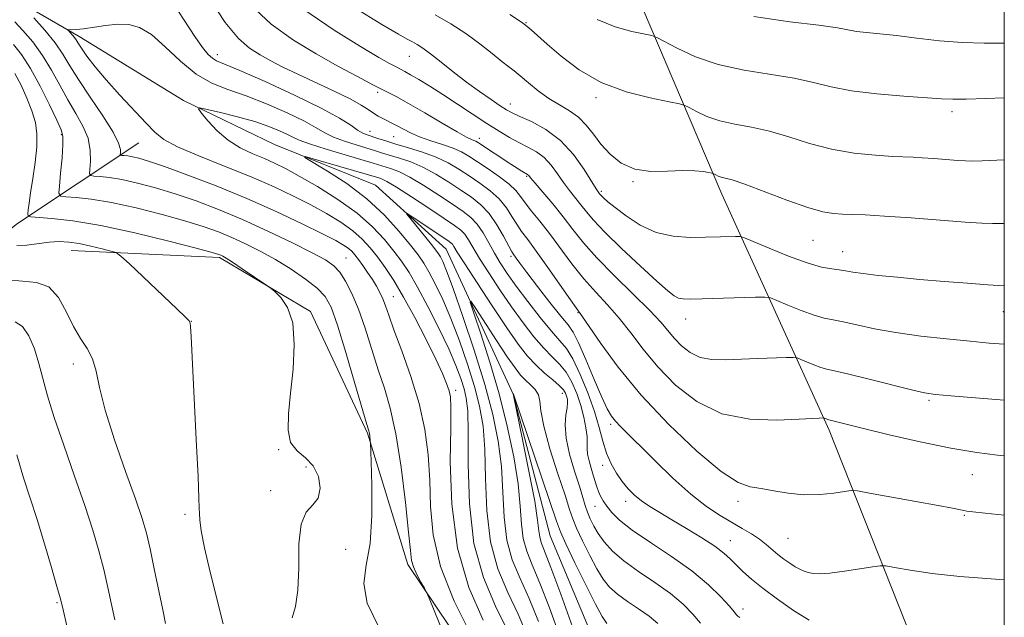
# Model space of a CAD drawing. Extents: x 2174800 to 2177700, y 314800 to 317700.
# Drawn here: x 2177305 to 2177500, y 315159 to 315278 of the extents above; entities that cross this region are included whole.
import ezdxf

# ---------------------------------------------------------------- set-up
doc = ezdxf.new("R2010")
doc.units = 0
doc.header["$MEASUREMENT"] = 0
for name, color, linetype, lineweight in [('32000', 7, 'Continuous', 0), ('DTM HARD BREAKLINE', 7, 'Continuous', 0), ('DTM SPOT ELEVATION', 2, 'Continuous', 13), ('INDEX CONTOUR', 41, 'Continuous', 13), ('INTERMEDIATE CONTOUR', 44, 'Continuous', 0)]:
    doc.layers.add(name, color=color, linetype=linetype, lineweight=lineweight)

msp = doc.modelspace()

# ---------------------------------------------------------------- linework, layer by layer
at = {"layer": '32000', "flags": 128}
msp.add_lwpolyline([(2175000, 315000), (2177500, 315000), (2177500, 317500), (2175000, 317500), (2175000, 315000)], dxfattribs=at)
at = {"layer": 'DTM HARD BREAKLINE', "extrusion": (0.06947756335575796, 0.3549027562857487, 0.9323180260892338), "elevation": 264148.7031407987, "flags": 128}
msp.add_lwpolyline([(-2076166.474046206, -678008.6118262751), (-2076182.52225858, -678028.7147210815), (-2076203.036492755, -678050.4767268761)], dxfattribs=at)
at = {"layer": 'DTM HARD BREAKLINE'}
for points in [[(2177237.71, 315393.7, 1097.67), (2177249.65, 315350.34, 1085.46), (2177264.28, 315321.64, 1074.46), (2177282.25, 315290.28, 1066.33), (2177304.24, 315281.58, 1062.12), (2177316.9, 315274.22, 1059.52), (2177337.56, 315261.53, 1058.26), (2177355.55, 315252.83, 1056.46), (2177375.54, 315244.8, 1054.72), (2177389.53, 315232.11, 1052.99), (2177402.83, 315203.42, 1049.99), (2177410.13, 315175.4, 1048.72), (2177420.76, 315150.05, 1047.79), (2177426.74, 315132.03, 1046.72), (2177439.39, 315119.35, 1045.99), (2177462.71, 315099.31, 1044.19), (2177476.69, 315085.29, 1041.58), (2177494.01, 315072.59, 1039.12), (2177500, 315067.157, 1038.576)], [(2177418.82, 315302.39, 1080.13), (2177444.08, 315243, 1071.39), (2177465.35, 315196.29, 1063.59), (2177485.96, 315144.25, 1056.59), (2177500, 315113.636, 1051.056)], [(2177315.36, 315231.84, 1070.79), (2177344.7, 315230.47, 1068.26), (2177362.69, 315219.77, 1067.79), (2177373.99, 315195.75, 1066.13), (2177381.96, 315169.73, 1064.32), (2177398.6, 315145.03, 1062.92), (2177422.57, 315116.33, 1058.79), (2177442.54, 315094.96, 1053.92), (2177465.85, 315073.59, 1048.92), (2177494.51, 315058.88, 1044.45), (2177500, 315053.373, 1043.864)]]:
    msp.add_polyline3d(points, dxfattribs=at)
at = {"layer": 'DTM SPOT ELEVATION'}
for p in [(2177405.34, 315276.91, 1074.08), (2177344.27, 315270.62, 1062.54), (2177382.24, 315270.26, 1069.17), (2177375.99, 315263.15, 1065.68), (2177419.2, 315262.1, 1073.69), (2177402.25, 315260.82, 1070.63), (2177489.62, 315259.3, 1075.58), (2177313.37, 315254.78, 1066.22), (2177374.45, 315255.42, 1062.66), (2177379.15, 315254.41, 1063.11), (2177396.09, 315254.03, 1066.5), (2177405.48, 315246.56, 1065.84), (2177426.5, 315245.5, 1071.87), (2177420.24, 315243.55, 1070.26), (2177462.13, 315233.87, 1071.09), (2177369.69, 315230.39, 1063.1), (2177402.39, 315230.74, 1059.72), (2177468, 315231.61, 1070.71), (2177379.1, 315222.73, 1061.21), (2177415.61, 315219.54, 1061.88), (2177499.84, 315219.79, 1069.17), (2177339.1, 315217.85, 1069.98), (2177436.95, 315218.31, 1067.36), (2177315.77, 315209.41, 1072.48), (2177391.41, 315204.18, 1059.62), (2177412.52, 315203.62, 1053.38), (2177485.09, 315202.22, 1065.78), (2177422.07, 315197.44, 1059.68), (2177356.38, 315192.46, 1068.12), (2177420.53, 315189.34, 1057.42), (2177361.83, 315189.03, 1068.44), (2177493.66, 315187.52, 1063.22), (2177354.83, 315184.34, 1068.25), (2177425.06, 315182.27, 1057.49), (2177447.3, 315182.27, 1061.57), (2177337.83, 315179.66, 1070.35), (2177418.98, 315181.22, 1055.23), (2177492.12, 315179.44, 1061.85), (2177445.78, 315174.44, 1058.76), (2177457.17, 315174.91, 1061.06), (2177369.63, 315172.75, 1067.48), (2177312.55, 315162.17, 1076.17), (2177448.26, 315160.93, 1056.49)]:
    msp.add_point(p, dxfattribs=at)
at = {"layer": 'INDEX CONTOUR', "flags": 128}
for points, elevation in [([(2177371.503, 315279.8480000001), (2177376.7831, 315276.594), (2177380.095, 315274.6350000001), (2177381.8561, 315273.6570000001), (2177382.856, 315273.1450000001), (2177383.784, 315272.6420000001), (2177384.926, 315271.9160000001), (2177386.4659, 315270.7880000001), (2177388.524, 315269.155), (2177390.957, 315267.197), (2177393.561, 315265.1690000001), (2177396.125, 315263.2980000001), (2177398.431, 315261.708), (2177400.255, 315260.496), (2177401.506, 315259.6951000001), (2177402.6111, 315259.0870000001), (2177404.127, 315258.393), (2177406.4419, 315257.355), (2177409.275, 315255.8161000001), (2177412.175, 315253.6420000001), (2177414.749, 315250.829), (2177416.838, 315247.8960000001), (2177419.208, 315244.0850000001), (2177419.612, 315243.4669000001), (2177419.9, 315243.0870000001), (2177420.063, 315242.8950000001), (2177420.321, 315242.6240000001), (2177420.756, 315242.2110000001), (2177421.567, 315241.513), (2177422.98, 315240.3630000001), (2177425.148, 315238.7050000001), (2177427.931, 315236.9070000001), (2177431.115, 315235.4460000001), (2177434.484, 315234.6730000001), (2177437.811, 315234.4400000001), (2177440.864, 315234.4730000001), (2177446.829, 315234.6440000001), (2177447.653, 315234.6280000001), (2177448.559, 315234.3651000001), (2177450.325, 315233.6310000001), (2177453.448, 315232.3140000001), (2177457.306, 315230.7530000001), (2177461, 315229.4000000001), (2177463.822, 315228.5930000001), (2177465.845, 315228.2120000001), (2177467.334, 315228.023), (2177468.584, 315227.829), (2177470.007, 315227.5870000001), (2177472.043, 315227.2930000001), (2177475.025, 315226.947), (2177478.844, 315226.561), (2177483.283, 315226.154), (2177488.072, 315225.7470000001), (2177492.736, 315225.376), (2177496.747, 315225.083), (2177500, 315224.882)], 1070), ([(2177396.849, 315158.741), (2177394.037, 315165.213), (2177391.777, 315172.9781000001), (2177390.646, 315181.6570000001), (2177390.369, 315190.0521000001), (2177390.456, 315196.7610000001), (2177390.495, 315200.8020000001), (2177390.388, 315202.882), (2177390.114, 315204.127), (2177389.632, 315205.5250000001), (2177388.808, 315207.5100000001), (2177387.483, 315210.3750000001), (2177385.584, 315214.2480000001), (2177383.356, 315218.5810000001), (2177381.13, 315222.6620000001), (2177379.167, 315225.9380000001), (2177377.459, 315228.496), (2177375.931, 315230.584), (2177374.484, 315232.4220000001), (2177372.927, 315234.1240000001), (2177371.046, 315235.778), (2177368.68, 315237.454), (2177365.88, 315239.159), (2177362.751, 315240.8850000001), (2177359.342, 315242.6340000001), (2177355.491, 315244.4560000001), (2177350.981, 315246.409), (2177345.781, 315248.5060000001), (2177340.61, 315250.572), (2177336.373, 315252.382), (2177333.671, 315253.8271000001), (2177331.9, 315255.2420000001), (2177330.151, 315257.0760000001), (2177324.955, 315262.6190000001), (2177322.266, 315265.6070000001), (2177320.086, 315268.2220000001), (2177318.463, 315270.3410000001), (2177317.354, 315271.905), (2177316.69, 315272.9020000001), (2177316.299, 315273.5150000001), (2177315.981, 315273.974), (2177315.588, 315274.4560000001), (2177314.655, 315275.4930000001), (2177314.68, 315275.5600000001), (2177315.4309, 315275.53), (2177316.3251, 315275.5591000001), (2177317.7519, 315275.7110000001), (2177322.156, 315276.3700000001), (2177324.5489, 315276.6170000001), (2177326.727, 315276.5860000001), (2177328.857, 315276.002), (2177331.204, 315274.5659), (2177333.956, 315272.148), (2177336.99, 315269.2970000001), (2177340.102, 315266.731), (2177343.166, 315264.9650000001), (2177346.36, 315263.7079), (2177349.936, 315262.4620000001), (2177353.999, 315260.865), (2177358.062, 315259.0910000001), (2177361.486, 315257.4440000001), (2177363.847, 315256.1580000001), (2177365.562, 315255.1630000001), (2177367.263, 315254.3150000001), (2177369.4051, 315253.5040000001), (2177371.754, 315252.7490000001), (2177375.568, 315251.5891), (2177376.974, 315251.1500000001), (2177380.327, 315250.1450000001), (2177382.524, 315249.393), (2177384.958, 315248.3470000001), (2177387.522, 315246.9560000001), (2177390.071, 315245.377), (2177392.453, 315243.811), (2177394.551, 315242.3860000001), (2177396.398, 315240.92), (2177398.065, 315239.153), (2177399.591, 315236.9511000001), (2177400.896, 315234.6780000001), (2177402.452, 315231.73), (2177402.774, 315231.1890000001), (2177403.373, 315230.349), (2177404.103, 315229.3580000001), (2177405.4781, 315227.5370000001), (2177407.622, 315224.74), (2177410.076, 315221.5849000001), (2177412.231, 315218.8790000001), (2177413.663, 315217.137), (2177414.671, 315215.702), (2177415.738, 315213.6200000001), (2177417.206, 315210.2670000001), (2177418.863, 315206.3300000001), (2177420.356, 315202.8240000001), (2177421.434, 315200.5090000001), (2177422.245, 315199.1180000001), (2177423.039, 315198.127), (2177424.065, 315197.0530000001), (2177430.878, 315190.2689000001), (2177434.431, 315186.8200000001), (2177437.96, 315183.6410000001), (2177441.066, 315181.225), (2177443.742, 315179.4619000001), (2177448.149, 315176.887), (2177449.971, 315175.7770000001), (2177451.539, 315174.7230000001), (2177452.872, 315173.6960000001), (2177455.203, 315171.7290000001), (2177456.384, 315170.8100000001), (2177457.55, 315169.9830000001), (2177458.621, 315169.2999), (2177459.544, 315168.7960000001), (2177460.376, 315168.437), (2177461.203, 315168.176), (2177462.146, 315167.985), (2177463.476, 315167.9160000001), (2177465.499, 315168.0440000001), (2177468.343, 315168.4010000001), (2177471.413, 315168.865), (2177473.933, 315169.274), (2177475.418, 315169.4880000001), (2177476.539, 315169.4631000001), (2177478.259, 315169.1780000001), (2177481.338, 315168.6400000001), (2177485.736, 315167.9770000001), (2177491.214, 315167.3460000001), (2177497.403, 315166.8720000001), (2177500, 315166.7380000001)], 1060), ([(2177345.41, 315158.0000000001), (2177342.8491, 315168.2480000001), (2177341.723, 315173.0530000001), (2177341.065, 315176.4290000001), (2177340.787, 315178.5470000001), (2177340.715, 315179.8350000001), (2177340.6941, 315180.8730000001), (2177340.629, 315182.861), (2177340.443, 315187.1500000001), (2177340.093, 315194.4670000001), (2177339.0691, 315214.8549), (2177338.949, 315216.8400000001), (2177338.866, 315217.5190000001), (2177338.682, 315217.9210000001), (2177337.974, 315218.6800000001), (2177336.248, 315220.329), (2177326.854, 315229.2091), (2177325.1619, 315230.773), (2177324.208, 315231.4350000001), (2177323.17, 315231.7640000001), (2177321.438, 315232.209), (2177319.22, 315232.7440000001), (2177316.931, 315233.2219000001), (2177314.881, 315233.523), (2177312.964, 315233.6200000001), (2177310.968, 315233.5110000001), (2177306.553, 315232.942), (2177304.611, 315232.861)], 1070), ([(2177414.514, 315157.398), (2177412.225, 315163.8940000001), (2177410.284, 315169.1499000001), (2177408.355, 315174.1250000001), (2177408.049, 315175.197), (2177407.892, 315176.4220000001), (2177407.644, 315178.535), (2177407.061, 315182.2459), (2177406, 315187.8690000001), (2177404.741, 315194.1230000001), (2177402.788, 315203.5110000001), (2177402.852, 315203.425), (2177411.356, 315178.285), (2177412.15, 315176.1950000001), (2177413.229, 315173.8230000001), (2177415.017, 315170.0870000001), (2177417.156, 315165.7100000001), (2177419.089, 315161.8620000001), (2177420.411, 315159.4230000001), (2177421.321, 315158.1)], 1050)]:
    msp.add_lwpolyline(points, dxfattribs=dict(at, elevation=elevation))
at = {"layer": 'INTERMEDIATE CONTOUR', "flags": 128}
for points, elevation in [([(2177335.458, 315280.8700000001), (2177337.6771, 315277.4120000001), (2177339.778, 315274.23), (2177341.349, 315272.0150000001), (2177342.457, 315270.67), (2177343.286, 315269.903), (2177344.127, 315269.3970000001), (2177345.673, 315268.7270000001), (2177348.724, 315267.4440000001), (2177353.704, 315265.2690000001), (2177359.553, 315262.611), (2177364.839, 315260.051), (2177368.465, 315258.0580000001), (2177370.668, 315256.6400000001), (2177372.021, 315255.691), (2177373.028, 315255.099), (2177373.925, 315254.7211000001), (2177376.052, 315254.024), (2177377.576, 315253.539), (2177379.578, 315252.9329000001), (2177382.106, 315252.192), (2177384.892, 315251.3180000001), (2177387.589, 315250.3140000001), (2177389.943, 315249.1851000001), (2177392.049, 315247.9450000001), (2177394.096, 315246.61), (2177396.206, 315245.1909), (2177398.255, 315243.6780000001), (2177400.05, 315242.0550000001), (2177401.459, 315240.3321000001), (2177402.568, 315238.6190000001), (2177403.522, 315237.0480000001), (2177404.48, 315235.6510000001), (2177405.6789, 315234.0491000001), (2177407.37, 315231.7600000001), (2177409.669, 315228.5320000001), (2177414.172, 315222.0930000001), (2177416.386, 315218.958), (2177420.13, 315213.4780000001), (2177423.5989, 315208.7560000001), (2177428.145, 315203.24), (2177433.594, 315197.447), (2177439.176, 315192.137), (2177443.972, 315188.1310000001), (2177447.338, 315185.9760000001), (2177449.731, 315185.1360000001), (2177451.885, 315184.8030000001), (2177454.389, 315184.3450000001), (2177457.2519, 315183.8350000001), (2177460.335, 315183.5229), (2177463.46, 315183.5810000001), (2177466.277, 315183.876), (2177468.394, 315184.2001000001), (2177469.6679, 315184.3680000001), (2177470.948, 315184.2831000001), (2177473.328, 315183.8730000001), (2177482.486, 315182.2111000001), (2177486.928, 315181.3940000001), (2177489.773, 315180.855), (2177492.019, 315180.4000000001), (2177492.608, 315180.2970000001), (2177493.758, 315180.1551000001), (2177496.2079, 315179.8840000001), (2177500, 315179.4870000001)], 1062), ([(2177342.769, 315281.6680000001), (2177345.821, 315276.9770000001), (2177348.421, 315273.806), (2177350.646, 315271.8780000001), (2177352.708, 315270.5850000001), (2177354.826, 315269.4070000001), (2177357.231, 315268.1570000001), (2177360.162, 315266.7330000001), (2177367.38, 315263.3840000001), (2177370.536, 315261.8460000001), (2177372.709, 315260.6401000001), (2177374.116, 315259.7271000001), (2177375.1421, 315259.018), (2177376.102, 315258.4330000001), (2177377.014, 315257.9490000001), (2177379.2, 315256.8900000001), (2177380.011, 315256.4500000001), (2177381.081, 315255.844), (2177382.486, 315255.1180000001), (2177384.287, 315254.3420000001), (2177386.481, 315253.5740000001), (2177388.798, 315252.8260000001), (2177390.898, 315252.0950000001), (2177392.5641, 315251.3580000001), (2177394.052, 315250.507), (2177395.738, 315249.41), (2177397.862, 315247.996), (2177400.111, 315246.436), (2177402.035, 315244.9570000001), (2177403.327, 315243.714), (2177404.241, 315242.5600000001), (2177405.173, 315241.2750000001), (2177406.444, 315239.665), (2177408.0669, 315237.6560000001), (2177409.981, 315235.197), (2177414.41, 315229.2160000001), (2177416.772, 315226.2440000001), (2177419.137, 315223.5970000001), (2177421.479, 315221.106), (2177423.7809, 315218.508), (2177426.069, 315215.5930000001), (2177428.539, 315212.36), (2177431.43, 315208.8630000001), (2177434.947, 315205.2380000001), (2177439.156, 315201.9569), (2177444.088, 315199.5740000001), (2177449.62, 315198.463), (2177455.012, 315198.2750000001), (2177459.3721, 315198.48), (2177463.371, 315198.7150000001), (2177464.14, 315198.74), (2177464.266, 315198.725), (2177465.072, 315198.4080000001), (2177465.273, 315198.3510000001), (2177466.0379, 315198.1730000001), (2177472.122, 315196.654), (2177477.231, 315195.4060000001), (2177483.34, 315193.9880000001), (2177489.402, 315192.7280000001), (2177494.549, 315191.877), (2177498.651, 315191.3690000001), (2177500, 315191.2370000001)], 1064), ([(2177350.823, 315280.48), (2177354.944, 315276.6360000001), (2177359.355, 315273.4770000001), (2177363.824, 315270.774), (2177368.1149, 315268.3530000001), (2177371.979, 315266.262), (2177375.16, 315264.6010000001), (2177377.556, 315263.3900000001), (2177379.658, 315262.311), (2177382.108, 315260.9610000001), (2177385.316, 315259.088), (2177388.764, 315257.0430000001), (2177391.701, 315255.3250000001), (2177393.567, 315254.3040000001), (2177394.5559, 315253.8350000001), (2177395.052, 315253.643), (2177395.42, 315253.4720000001), (2177395.963, 315253.1400000001), (2177402.339, 315248.9560000001), (2177404.529, 315247.561), (2177405.613, 315246.9240000001), (2177405.737, 315246.8319), (2177405.88, 315246.6740000001), (2177406.262, 315246.213), (2177407.14, 315245.176), (2177408.672, 315243.387), (2177410.624, 315241.0700000001), (2177412.667, 315238.5480000001), (2177414.595, 315236.0470000001), (2177416.693, 315233.4120000001), (2177419.371, 315230.3940000001), (2177422.847, 315226.8740000001), (2177426.571, 315223.2540000001), (2177429.803, 315220.0700000001), (2177432.007, 315217.708), (2177434.716, 315214.486), (2177436.139, 315213.0190000001), (2177437.843, 315211.691), (2177439.839, 315210.7269000001), (2177442.145, 315210.279), (2177444.794, 315210.2170000001), (2177451.171, 315210.475), (2177456.848, 315210.6630000001), (2177458.24, 315210.6900000001), (2177458.98, 315210.6040000001), (2177459.701, 315210.329), (2177460.875, 315209.834), (2177462.326, 315209.2470000001), (2177463.714, 315208.7380000001), (2177464.881, 315208.4080000001), (2177466.378, 315208.072), (2177468.938, 315207.48), (2177472.97, 315206.475), (2177481.601, 315204.289), (2177484.219, 315203.6890000001), (2177486.379, 315203.3651000001), (2177489.444, 315203.089), (2177500, 315202.231)], 1066), ([(2177361.38, 315279.513), (2177367.374, 315275.4430000001), (2177372.613, 315272.1980000001), (2177376.188, 315270.0739000001), (2177378.348, 315268.849), (2177379.627, 315268.1720000001), (2177381.38, 315267.2700000001), (2177382.505, 315266.637), (2177384.141, 315265.6660000001), (2177386.285, 315264.349), (2177388.868, 315262.7150000001), (2177391.787, 315260.8221), (2177397.607, 315257.0200000001), (2177400.01, 315255.491), (2177402.075, 315254.2450000001), (2177403.946, 315253.2160000001), (2177405.733, 315252.3171), (2177407.42, 315251.3850000001), (2177408.956, 315250.2370000001), (2177410.314, 315248.752), (2177411.55, 315247.0550000001), (2177412.74, 315245.333), (2177413.94, 315243.736), (2177416.222, 315240.8960000001), (2177417.288, 315239.53), (2177418.702, 315237.8540000001), (2177420.94, 315235.4970000001), (2177424.251, 315232.28), (2177427.982, 315228.7870000001), (2177431.251, 315225.7940000001), (2177433.404, 315223.888), (2177434.678, 315222.898), (2177435.535, 315222.464), (2177436.437, 315222.279), (2177437.837, 315222.241), (2177440.187, 315222.2990000001), (2177450.7841, 315222.621), (2177452.634, 315222.649), (2177453.731, 315222.4830000001), (2177455.013, 315221.98), (2177457.161, 315221.0740000001), (2177459.816, 315220.0000000001), (2177462.3569, 315219.0690000001), (2177464.351, 315218.5000000001), (2177466.112, 315218.1420000001), (2177468.136, 315217.751), (2177470.841, 315217.1460000001), (2177474.312, 315216.3920000001), (2177478.5529, 315215.6180000001), (2177483.466, 315214.9330000001), (2177488.553, 315214.361), (2177493.216, 315213.904), (2177496.99, 315213.561), (2177500, 315213.3150000001)], 1068), ([(2177389.044, 315156.0850000001), (2177387.2, 315160.6360000001), (2177386.169, 315163.0980000001), (2177385.657, 315164.241), (2177385.226, 315165.045), (2177384.549, 315166.268), (2177383.756, 315167.7870000001), (2177383.086, 315169.258), (2177382.704, 315170.5640000001), (2177382.455, 315172.5060000001), (2177382.107, 315176.1090000001), (2177381.481, 315181.974), (2177380.6139, 315188.9820000001), (2177379.594, 315195.5900000001), (2177378.495, 315200.649), (2177377.333, 315204.6010000001), (2177376.107, 315208.284), (2177373.505, 315216.4710000001), (2177372.186, 315220.28), (2177370.895, 315223.3840000001), (2177369.652, 315225.7771000001), (2177368.477, 315227.5480000001), (2177367.296, 315228.8350000001), (2177365.665, 315229.991), (2177363.048, 315231.4180000001), (2177359.106, 315233.3970000001), (2177354.286, 315235.7060000001), (2177349.2311, 315237.9970000001), (2177344.467, 315239.991), (2177340.046, 315241.67), (2177335.899, 315243.083), (2177331.996, 315244.2660000001), (2177328.44, 315245.208), (2177325.372, 315245.8869), (2177322.907, 315246.2970000001), (2177321.063, 315246.5040000001), (2177319.837, 315246.5910000001), (2177319.1949, 315246.676), (2177318.989, 315247.013), (2177319.04, 315247.8910000001), (2177319.161, 315249.5030000001), (2177319.12, 315251.655), (2177318.674, 315254.056), (2177317.66, 315256.4830000001), (2177316.237, 315258.9760000001), (2177314.647, 315261.643), (2177313.069, 315264.5430000001), (2177311.45, 315267.5440000001), (2177309.68, 315270.4680000001), (2177307.715, 315273.1400000001), (2177305.791, 315275.399), (2177304.213, 315277.0920000001)], 1064), ([(2177394.41, 315155.893), (2177391.146, 315162.4841000001), (2177388.428, 315169.338), (2177386.97, 315175.583), (2177386.449, 315181.213), (2177386.282, 315186.4350000001), (2177385.963, 315191.452), (2177385.301, 315196.4440000001), (2177384.178, 315201.588), (2177382.566, 315206.9270000001), (2177380.779, 315211.991), (2177379.215, 315216.1770000001), (2177378.168, 315219.0631), (2177377.508, 315220.9460000001), (2177376.994, 315222.3050000001), (2177376.427, 315223.5460000001), (2177375.749, 315224.7970000001), (2177374.941, 315226.1130000001), (2177374.006, 315227.5160000001), (2177373.041, 315228.8900000001), (2177372.17, 315230.0871000001), (2177371.47, 315231.001), (2177370.8481, 315231.7010000001), (2177370.171, 315232.3020000001), (2177369.251, 315232.936), (2177367.693, 315233.816), (2177365.051, 315235.1740000001), (2177361.023, 315237.1580000001), (2177355.89, 315239.577), (2177350.08, 315242.153), (2177344.054, 315244.6261000001), (2177338.415, 315246.795), (2177333.799, 315248.475), (2177330.658, 315249.545), (2177328.702, 315250.1301000001), (2177327.458, 315250.4180000001), (2177326.529, 315250.5730000001), (2177325.834, 315250.6510000001), (2177325.372, 315250.6840000001), (2177325.13, 315250.7160000001), (2177325.052, 315250.8430000001), (2177325.071, 315251.1741000001), (2177325.069, 315251.8480000001), (2177324.717, 315253.127), (2177323.6361, 315255.3021000001), (2177321.616, 315258.4990000001), (2177319.124, 315262.186), (2177316.799, 315265.6621000001), (2177315.091, 315268.42), (2177313.703, 315270.704), (2177312.151, 315272.9480000001), (2177310.12, 315275.4380000001), (2177307.964, 315277.8620000001)], 1062), ([(2177387.385, 315278.4830000001), (2177390.439, 315276.714), (2177393.4101, 315274.7920000001), (2177396.195, 315272.7610000001), (2177398.641, 315270.8350000001), (2177400.583, 315269.2690000001), (2177401.9471, 315268.2120000001), (2177403.031, 315267.3910000001), (2177404.222, 315266.4290000001), (2177405.819, 315265.0590000001), (2177407.748, 315263.4600000001), (2177409.846, 315261.9230000001), (2177411.959, 315260.6510000001), (2177413.965, 315259.4980000001), (2177415.756, 315258.2290000001), (2177417.274, 315256.664), (2177418.677, 315254.8480000001), (2177420.179, 315252.8800000001), (2177421.972, 315250.8920000001), (2177424.166, 315249.1520000001), (2177426.851, 315247.9610000001), (2177430.03, 315247.5090000001), (2177433.35, 315247.539), (2177436.37, 315247.682), (2177438.734, 315247.6510000001), (2177440.425, 315247.4830000001), (2177441.511, 315247.2980000001), (2177442.088, 315247.1850000001), (2177442.363, 315247.1080000001), (2177442.91, 315246.8200000001), (2177443.39, 315246.5980000001), (2177443.988, 315246.3920000001), (2177444.767, 315246.204), (2177446.146, 315245.8210000001), (2177448.638, 315244.9770000001), (2177456.985, 315241.8370000001), (2177461.091, 315240.3829000001), (2177464.07, 315239.53), (2177466.1851, 315239.1660000001), (2177467.949, 315239.057), (2177469.879, 315238.9970000001), (2177472.497, 315238.8919), (2177476.323, 315238.6730000001), (2177481.584, 315238.3040000001), (2177492.286, 315237.4980000001), (2177495.569, 315237.274), (2177497.653, 315237.1839000001), (2177499.368, 315237.186), (2177500, 315237.203)], 1072), ([(2177402.168, 315278.5250000001), (2177404.476, 315277.0170000001), (2177404.9989, 315276.655), (2177405.5799, 315276.197), (2177406.382, 315275.5040000001), (2177409.53, 315272.6770000001), (2177412.288, 315270.2810000001), (2177415.879, 315267.5950000001), (2177420.241, 315265.1280000001), (2177425.1731, 315263.2810000001), (2177429.934, 315262.04), (2177433.644, 315261.2860000001), (2177435.72, 315260.876), (2177436.754, 315260.5740000001), (2177437.631, 315260.1220000001), (2177439.072, 315259.3430000001), (2177441.129, 315258.3940000001), (2177443.687, 315257.512), (2177446.645, 315256.8570000001), (2177449.943, 315256.258), (2177453.533, 315255.4681000001), (2177457.376, 315254.328), (2177461.465, 315253.0410000001), (2177465.803, 315251.9049000001), (2177470.305, 315251.1450000001), (2177474.535, 315250.713), (2177477.97, 315250.4930000001), (2177481.986, 315250.2980000001), (2177483.751, 315250.1960000001), (2177486.073, 315250.0330000001), (2177490.797, 315249.6780000001), (2177492.307, 315249.5820000001), (2177493.66, 315249.561), (2177495.591, 315249.615), (2177500, 315249.7860000001)], 1074), ([(2177419.438, 315277.588), (2177423, 315276.1310000001), (2177426.295, 315275.2160000001), (2177430.251, 315274.3960000001), (2177431.257, 315274.018), (2177435.235, 315271.866), (2177438.867, 315270.1891000001), (2177443.387, 315268.633), (2177448.524, 315267.5090000001), (2177458.428, 315265.9600000001), (2177462.222, 315265.1280000001), (2177465.714, 315264.2600000001), (2177469.7349, 315263.4751), (2177474.797, 315262.865), (2177480.1271, 315262.42), (2177487.595, 315261.8920000001), (2177489.812, 315261.7831000001), (2177492.455, 315261.79), (2177496.32, 315261.91), (2177500, 315262.0580000001)], 1076), ([(2177450.403, 315278.1620000001), (2177457.537, 315277.133), (2177463.323, 315276.4510000001), (2177466.96, 315275.9340000001), (2177470.732, 315275.2230000001), (2177472.734, 315274.98), (2177475.346, 315274.7270000001), (2177478.661, 315274.3780000001), (2177482.695, 315273.887), (2177487.163, 315273.3730000001), (2177491.703, 315272.9940000001), (2177496.025, 315272.8640000001), (2177500, 315272.9110000001)], 1078), ([(2177376.302, 315157.1880000001), (2177373.931, 315162.0691000001), (2177373.26, 315165.9760000001), (2177373.745, 315169.578), (2177374.511, 315173.8749000001), (2177374.864, 315179.464), (2177374.852, 315185.3470000001), (2177374.703, 315190.1240000001), (2177374.557, 315193.8430000001), (2177374.525, 315194.2210000001), (2177374.412, 315195.1780000001), (2177374.34, 315195.67), (2177374.226, 315196.1719000001), (2177373.862, 315197.436), (2177371.5, 315205.535), (2177369.692, 315211.6531000001), (2177368.017, 315217.0980000001), (2177366.763, 315220.648), (2177365.6, 315222.778), (2177364.041, 315224.3840000001), (2177361.737, 315226.1790000001), (2177358.877, 315228.1390000001), (2177355.787, 315230.0530000001), (2177352.744, 315231.7500000001), (2177349.836, 315233.213), (2177347.104, 315234.463), (2177344.501, 315235.5410000001), (2177341.629, 315236.5690000001), (2177338, 315237.691), (2177333.334, 315238.9870000001), (2177328.178, 315240.2860000001), (2177323.286, 315241.355), (2177319.284, 315242.0210000001), (2177316.2929, 315242.3570000001), (2177314.303, 315242.4980000001), (2177313.261, 315242.6360000001), (2177312.925, 315243.1831000001), (2177313.009, 315244.6090000001), (2177313.253, 315247.1580000001), (2177313.523, 315250.1830000001), (2177313.711, 315252.811), (2177313.703, 315254.4670000001), (2177313.35, 315255.7660000001), (2177312.494, 315257.6231000001), (2177311.05, 315260.6620000001), (2177309.224, 315264.3570000001), (2177307.295, 315267.8950000001), (2177305.506, 315270.632), (2177303.939, 315272.5920000001)], 1066), ([(2177359.068, 315159.1630000001), (2177359.704, 315161.425), (2177360.221, 315164.681), (2177360.3569, 315169.0930000001), (2177360.413, 315173.8130000001), (2177360.824, 315177.741), (2177361.867, 315180.115), (2177363.179, 315181.5160000001), (2177364.234, 315182.86), (2177364.605, 315184.8250000001), (2177364.253, 315187.1280000001), (2177363.239, 315189.2440000001), (2177361.692, 315190.8230000001), (2177360.035, 315192.2010000001), (2177358.765, 315193.8890000001), (2177358.248, 315196.3130000001), (2177358.338, 315199.561), (2177358.761, 315203.6350000001), (2177359.238, 315208.4160000001), (2177359.475, 315213.2960000001), (2177359.173, 315217.5480000001), (2177358.166, 315220.606), (2177356.816, 315222.5750000001), (2177355.615, 315223.7230000001), (2177354.883, 315224.3420000001), (2177354.258, 315224.812), (2177349.182, 315228.263), (2177347.238, 315229.5630000001), (2177345.999, 315230.3630000001), (2177345.338, 315230.7540000001), (2177344.977, 315230.9290000001), (2177344.535, 315231.0900000001), (2177343.212, 315231.4670000001), (2177340.1, 315232.2980000001), (2177334.672, 315233.708), (2177327.916, 315235.365), (2177321.1999, 315236.8240000001), (2177315.662, 315237.7450000001), (2177311.522, 315238.2100000001), (2177307.319, 315238.5140000001), (2177306.798, 315238.6940000001), (2177306.761, 315239.099), (2177306.8431, 315239.887), (2177307.01, 315241.2220000001), (2177307.311, 315243.274), (2177307.759, 315246.0970000001), (2177308.223, 315249.2940000001), (2177308.5349, 315252.3580000001), (2177308.555, 315254.9190000001), (2177308.242, 315257.1770000001), (2177307.582, 315259.4680000001), (2177306.591, 315262.018), (2177305.406, 315264.599), (2177304.193, 315266.871)], 1068), ([(2177401.593, 315156.8169), (2177399.286, 315161.4890000001), (2177396.905, 315167.1450000001), (2177395.046, 315173.9270000001), (2177394.131, 315181.735), (2177393.898, 315189.5090000001), (2177393.912, 315195.9480000001), (2177393.813, 315200.1311000001), (2177393.533, 315202.6610000001), (2177393.0781, 315204.5190000001), (2177392.429, 315206.5600000001), (2177391.468, 315209.121), (2177390.051, 315212.4110000001), (2177388.118, 315216.486), (2177385.945, 315220.7960000001), (2177383.89, 315224.6390000001), (2177382.209, 315227.5140000001), (2177380.736, 315229.7210000001), (2177379.2031, 315231.7640000001), (2177377.353, 315234.045), (2177374.988, 315236.572), (2177371.921, 315239.2540000001), (2177368.11, 315241.9710000001), (2177364.067, 315244.502), (2177360.45, 315246.5960000001), (2177357.723, 315248.0870000001), (2177355.59, 315249.149), (2177353.562, 315250.0370000001), (2177351.27, 315250.9870000001), (2177348.808, 315252.1520000001), (2177346.387, 315253.6620000001), (2177344.207, 315255.556), (2177342.411, 315257.496), (2177341.133, 315259.0520000001), (2177340.525, 315259.8931), (2177340.814, 315260.083), (2177342.248, 315259.784), (2177344.917, 315259.1500000001), (2177348.283, 315258.3050000001), (2177351.649, 315257.3620000001), (2177354.443, 315256.4270000001), (2177356.589, 315255.566), (2177358.132, 315254.8370000001), (2177359.228, 315254.2581), (2177360.457, 315253.686), (2177362.505, 315252.9390000001), (2177365.783, 315251.909), (2177369.584, 315250.7770000001), (2177375.084, 315249.154), (2177378.549, 315248.0970000001), (2177380.156, 315247.469), (2177382.327, 315246.3790000001), (2177385.102, 315244.7280000001), (2177388.094, 315242.8080000001), (2177390.81, 315241.0110000001), (2177392.881, 315239.61), (2177394.423, 315238.399), (2177395.677, 315237.051), (2177396.846, 315235.3300000001), (2177397.983, 315233.355), (2177399.105, 315231.3360000001), (2177400.26, 315229.3970000001), (2177401.623, 315227.328), (2177403.402, 315224.8350000001), (2177405.697, 315221.774), (2177408.177, 315218.5920000001), (2177410.4039, 315215.8840000001), (2177412.069, 315214.0170000001), (2177413.368, 315212.4490000001), (2177414.627, 315210.41), (2177416.077, 315207.36), (2177417.571, 315203.686), (2177418.87, 315200.007), (2177419.81, 315196.8169), (2177420.534, 315194.111), (2177421.265, 315191.7610000001), (2177422.1721, 315189.6610000001), (2177423.232, 315187.79), (2177424.37, 315186.1500000001), (2177425.5371, 315184.73), (2177426.783, 315183.48), (2177428.184, 315182.3350000001), (2177429.82, 315181.2210000001), (2177431.8, 315180.0170000001), (2177434.235, 315178.5870000001), (2177437.139, 315176.8630000001), (2177440.123, 315175.03), (2177442.696, 315173.3410000001), (2177444.514, 315171.9710000001), (2177445.806, 315170.8069000001), (2177446.949, 315169.6610000001), (2177448.2811, 315168.365), (2177449.998, 315166.8320000001), (2177452.258, 315164.9980000001), (2177455.127, 315162.8580000001), (2177458.295, 315160.6611), (2177461.359, 315158.7170000001)], 1058), ([(2177405.574, 315155.7110000001), (2177403.766, 315159.9000000001), (2177401.722, 315164.214), (2177399.768, 315168.8900000001), (2177398.297, 315174.2450000001), (2177397.572, 315180.4070000001), (2177397.335, 315186.7660000001), (2177397.199, 315192.5231), (2177396.838, 315197.1290000001), (2177396.161, 315201.035), (2177395.137, 315204.9380000001), (2177393.766, 315209.3430000001), (2177392.1679, 315213.9790000001), (2177390.491, 315218.3810000001), (2177388.874, 315222.1620000001), (2177387.4, 315225.2420000001), (2177386.142, 315227.621), (2177385.1, 315229.387), (2177383.9949, 315230.9839000001), (2177382.475, 315232.9440000001), (2177380.261, 315235.6460000001), (2177377.357, 315238.839), (2177373.841, 315242.1170000001), (2177369.889, 315245.1090000001), (2177366.0911, 315247.5860000001), (2177361.606, 315250.2810000001), (2177361.637, 315250.4500000001), (2177363.2561, 315250.008), (2177376.25, 315246.23), (2177376.77, 315246.0490000001), (2177377.788, 315245.5440000001), (2177379.696, 315244.4119000001), (2177382.681, 315242.5000000001), (2177386.116, 315240.24), (2177389.168, 315238.2119000001), (2177391.208, 315236.8400000001), (2177392.428, 315235.9160000001), (2177393.223, 315235.078), (2177393.958, 315233.9940000001), (2177396.158, 315230.2960000001), (2177397.964, 315227.4230000001), (2177400.138, 315224.1070000001), (2177402.467, 315220.708), (2177404.759, 315217.5430000001), (2177406.917, 315214.773), (2177408.865, 315212.5160000001), (2177410.5511, 315210.8080000001), (2177412.005, 315209.3570000001), (2177413.279, 315207.7880000001), (2177414.41, 315205.8199000001), (2177415.389, 315203.5540000001), (2177416.192, 315201.181), (2177416.8, 315198.8850000001), (2177417.207, 315196.8100000001), (2177417.416, 315195.0860000001), (2177417.451, 315193.7820000001), (2177417.437, 315192.704), (2177417.523, 315191.5910000001), (2177417.8139, 315190.257), (2177418.236, 315188.801), (2177418.667, 315187.3940000001), (2177419.329, 315185.1080000001), (2177419.664, 315184.1570000001), (2177420.086, 315183.2560000001), (2177420.638, 315182.3260000001), (2177421.355, 315181.284), (2177422.33, 315180.0420000001), (2177423.874, 315178.4940000001), (2177426.356, 315176.5270000001), (2177429.959, 315174.0860000001), (2177434.1411, 315171.3310000001), (2177438.175, 315168.475), (2177441.464, 315165.7370000001), (2177443.92, 315163.339), (2177445.585, 315161.5090000001), (2177446.538, 315160.393), (2177447.011, 315159.8140000001), (2177447.278, 315159.5160000001), (2177447.642, 315159.2270000001)], 1056), ([(2177407.791, 315158.4391000001), (2177405.939, 315162.9830000001), (2177404.157, 315166.9390000001), (2177402.63, 315170.6350000001), (2177401.548, 315174.562), (2177401.012, 315179.0791000001), (2177400.771, 315184.0220000001), (2177400.486, 315189.0970000001), (2177399.863, 315194.127), (2177398.789, 315199.409), (2177397.196, 315205.3570000001), (2177395.103, 315212.126), (2177392.867, 315218.838), (2177390.931, 315224.3520000001), (2177389.629, 315227.838), (2177388.855, 315229.6890000001), (2177388.393, 315230.6040000001), (2177388.0239, 315231.2200000001), (2177387.516, 315231.9240000001), (2177386.634, 315233.0380000001), (2177382.393, 315238.2550000001), (2177381.721, 315239.1090000001), (2177381.828, 315239.187), (2177382.805, 315238.557), (2177389.884, 315233.8360000001), (2177390.4761, 315233.405), (2177390.769, 315233.106), (2177391.07, 315232.659), (2177391.7531, 315231.5621), (2177393.2119, 315229.257), (2177395.6669, 315225.4490000001), (2177398.653, 315220.8861000001), (2177401.532, 315216.5800000001), (2177403.822, 315213.312), (2177405.657, 315210.954), (2177407.326, 315209.148), (2177409.033, 315207.599), (2177410.642, 315206.2640000001), (2177411.93, 315205.1660000001), (2177412.739, 315204.306), (2177413.171, 315203.6250000001), (2177413.389, 315203.0430000001), (2177413.525, 315202.4680000001), (2177413.5681, 315201.7590000001), (2177413.473, 315200.758), (2177413.245, 315199.3210000001), (2177413.096, 315197.3520000001), (2177413.2871, 315194.762), (2177413.984, 315191.5710000001), (2177414.965, 315188.214), (2177415.91, 315185.23), (2177416.58, 315183.018), (2177417.054, 315181.4020000001), (2177417.491, 315180.0680000001), (2177418.032, 315178.7450000001), (2177418.738, 315177.35), (2177419.6531, 315175.844), (2177420.844, 315174.1960000001), (2177422.468, 315172.3950000001), (2177424.708, 315170.4390000001), (2177427.634, 315168.338), (2177430.871, 315166.16), (2177433.933, 315163.9870000001), (2177436.433, 315161.893), (2177438.379, 315159.9230000001), (2177439.876, 315158.1140000001)], 1054), ([(2177334.034, 315158.0740000001), (2177333.455, 315160.7550000001), (2177331.785, 315168.9110000001), (2177330.949, 315172.8730000001), (2177330.226, 315175.936), (2177329.369, 315178.8540000001), (2177328.053, 315182.7000000001), (2177326.1, 315188.1660000001), (2177323.921, 315194.4220000001), (2177322.074, 315200.2590000001), (2177320.947, 315204.7340000001), (2177320.26, 315207.9880000001), (2177319.565, 315210.4350000001), (2177318.52, 315212.4760000001), (2177317.199, 315214.485), (2177315.784, 315216.828), (2177314.386, 315219.6880000001), (2177312.839, 315222.5330000001), (2177310.907, 315224.649), (2177308.445, 315225.5650000001), (2177305.671, 315225.789), (2177302.896, 315226.0690000001)], 1072), ([(2177412.037, 315155.507), (2177410.008, 315161.1660000001), (2177408.111, 315166.067), (2177406.593, 315169.6639), (2177405.493, 315172.3800000001), (2177404.799, 315174.8790000001), (2177404.452, 315177.751), (2177404.208, 315181.278), (2177403.7729, 315185.6710000001), (2177402.917, 315191.0410000001), (2177401.647, 315197.11), (2177400.034, 315203.5030000001), (2177398.189, 315209.7930000001), (2177396.402, 315215.344), (2177395.007, 315219.4650000001), (2177394.296, 315221.6169000001), (2177394.395, 315221.8540000001), (2177395.389, 315220.3790000001), (2177399.529, 315214.0330000001), (2177401.644, 315210.8400000001), (2177403.173, 315208.6190000001), (2177404.265, 315207.1990000001), (2177405.2131, 315206.197), (2177406.223, 315205.284), (2177407.164, 315204.344), (2177407.8179, 315203.3180000001), (2177408.078, 315202.0710000001), (2177408.274, 315200.17), (2177408.85, 315197.106), (2177410.091, 315192.653), (2177411.661, 315187.703), (2177413.068, 315183.4280000001), (2177413.968, 315180.6510000001), (2177414.602, 315178.7979000001), (2177415.36, 315176.9450000001), (2177416.525, 315174.4160000001), (2177417.947, 315171.53), (2177419.371, 315168.8530000001), (2177420.628, 315166.8090000001), (2177421.894, 315165.2470000001), (2177423.437, 315163.8720000001), (2177425.42, 315162.4480000001), (2177427.614, 315160.9720000001), (2177429.69, 315159.4980000001), (2177431.402, 315158.0490000001)], 1052), ([(2177323.976, 315158.7770000001), (2177323.341, 315161.806), (2177322.62, 315165.1830000001), (2177321.7969, 315168.7560000001), (2177320.8359, 315172.4570000001), (2177319.6231, 315176.5640000001), (2177318.026, 315181.437), (2177316, 315187.2380000001), (2177313.853, 315193.317), (2177311.98, 315198.8250000001), (2177310.665, 315203.1360000001), (2177308.9499, 315209.4920000001), (2177308.046, 315212.3890000001), (2177306.976, 315214.9620000001), (2177305.723, 315216.8100000001), (2177304.251, 315217.7180000001)], 1074), ([(2177314.679, 315156.7540000001), (2177313.52, 315161.6010000001), (2177313.128, 315163.1280000001), (2177312.4969, 315165.393), (2177311.423, 315169.1440000001), (2177310.043, 315173.838), (2177308.575, 315178.6120000001), (2177307.195, 315182.8480000001), (2177305.888, 315186.9110000001), (2177304.591, 315191.4110000001)], 1076)]:
    msp.add_lwpolyline(points, dxfattribs=dict(at, elevation=elevation))

doc.saveas('drawing.dxf')
